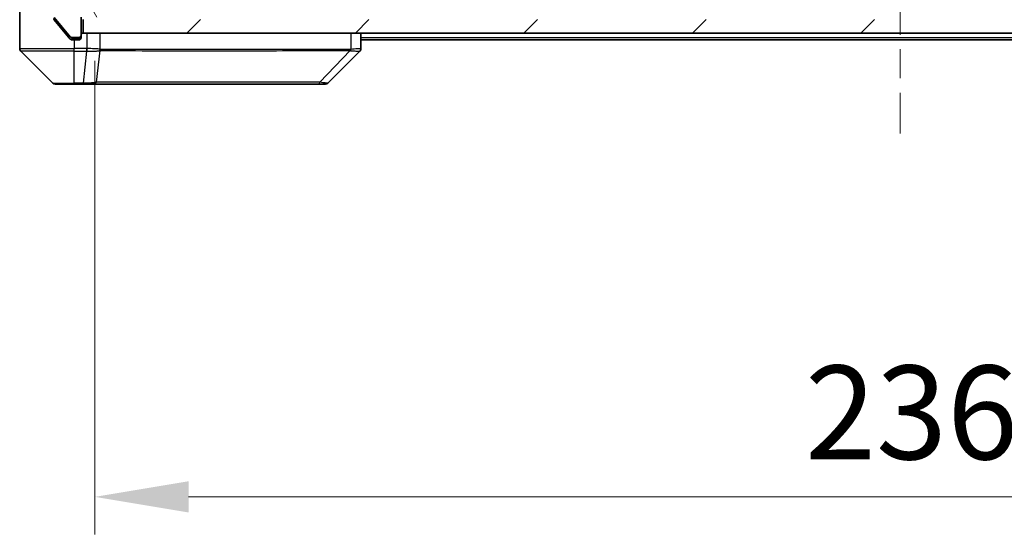
# Model space of a CAD drawing. Units: millimetres. Extents: x 0 to 9053, y 0 to 1546.
# Drawn here: x 2415 to 2559, y 1046 to 1121 of the extents above; entities that cross this region are included whole.
import ezdxf

# ---------------------------------------------------------------- set-up
doc = ezdxf.new("R2010")
doc.units = ezdxf.units.MM
doc.header["$LTSCALE"] = 3
doc.linetypes.add('CHAIN', pattern=[0.3543, 0.2362, -0.0295, 0.0591, -0.0295])
doc.layers.get('Defpoints').update_dxf_attribs({"lineweight": 25})
doc.layers.add('Centerline (ISO)', color=7, linetype='Continuous', lineweight=18, true_color=0x80ffff)
doc.layers.add('Hatch (ISO)', color=1, linetype='Continuous', lineweight=18, true_color=0xff0000)
for name, color, linetype, lineweight in [('Dimension (ISO)', 7, 'Continuous', 18), ('Dimension (ISO) @ 1', 7, 'Continuous', 18), ('Visible (ISO)', 7, 'Continuous', 35), ('Visible Narrow (ISO)', 7, 'Continuous', 25)]:
    doc.layers.add(name, color=color, linetype=linetype, lineweight=lineweight)
doc.styles.add('Note Text (TK)', font='MS PGothic.ttf')
doc.dimstyles.new('Default - Method 1b (TK)', dxfattribs={"dimscale": 3, "dimtxt": 2.5, "dimasz": 2.5, "dimexe": 1, "dimexo": 1.5, "dimgap": 1, "dimtad": 1, "dimrnd": 1e-08, "dimdsep": 46, "dimtxsty": 'Note Text (TK)', "dimcen": 0.09, "dimdle": 5, "dimclrd": 100, "dimclre": 100, "dimclrt": 7, "dimadec": 1, "dimazin": 1, "dimtfac": 1, "dimtmove": 0, "dimatfit": 3, "dimfxl": 0, "dimtolj": 1, "dimlwd": -1, "dimlwe": -1, "dimarcsym": 0})

# ---------------------------------------------------------------- blocks, each defined once
blk = doc.blocks.new('*D88')
at = {"layer": 'Defpoints', "color": 0, "transparency": 16777216}
for p in [(2426.11, 1123.63), (2662.11, 1123.63), (2662.11, 1051.45)]:
    blk.add_point(p, dxfattribs=at)
at = {"layer": 'Dimension (ISO)', "color": 100, "transparency": 16777216}
for p, q in [((2426.11, 1115.38), (2426.11, 1045.95)), ((2662.11, 1115.38), (2662.11, 1045.95)), ((2439.86, 1051.45), (2648.36, 1051.45))]:
    blk.add_line(p, q, dxfattribs=at)
for points in [[(2439.86, 1053.74), (2439.86, 1049.16), (2426.11, 1051.45)], [(2648.36, 1053.74), (2648.36, 1049.16), (2662.11, 1051.45)]]:
    blk.add_solid(points, dxfattribs=at)
at = {"layer": 'Dimension (ISO)', "color": 7, "transparency": 16777216, "insert": (2530.17, 1063.83), "char_height": 13.75, "attachment_point": 4, "style": 'Note Text (TK)'}
blk.add_mtext('\\A1;236', dxfattribs=at)

msp = doc.modelspace()

# ---------------------------------------------------------------- hatches: boundary and pattern name
at = {"layer": 'Hatch (ISO)'}
h = msp.add_hatch(dxfattribs=at)
h.set_pattern_fill('ANSI31', color=256, scale=139.7, angle=75.000175, style=0)
h.set_pattern_definition([(120.0002, (1103.25, -44), (-15.12294, -8.7313), [])])
edge = h.paths.add_edge_path()
edge.add_line((2426.2125, 1126.3441), (2426.2125, 1125.8927))
edge.add_ellipse((2426.5125, 1125.8927), major_axis=(0, -0.3), ratio=1, start_angle=270, end_angle=340.528779)
edge.add_ellipse((2426.3125, 1125.327), major_axis=(0.2828, -0.1), ratio=1, start_angle=19.471221, end_angle=90, ccw=False)
edge.add_line((2426.6125, 1125.327), (2426.6125, 1123.627))
edge.add_line((2426.6125, 1123.627), (2424.6125, 1123.627))
edge.add_line((2424.6125, 1123.627), (2424.6125, 1125.327))
edge.add_ellipse((2424.3125, 1125.327), major_axis=(0, 0.3), ratio=1, start_angle=270, end_angle=360)
edge.add_line((2424.3125, 1125.627), (2420.4125, 1125.627))
edge.add_ellipse((2420.4125, 1125.327), major_axis=(-0.3, 0), ratio=1, start_angle=270, end_angle=360)
edge.add_line((2420.1125, 1125.327), (2420.1125, 1121.9356))
edge.add_ellipse((2420.4125, 1121.9356), major_axis=(0, -0.3), ratio=1, start_angle=270, end_angle=309.805571)
edge.add_line((2420.182, 1121.7435), (2422.5225, 1118.9349))
edge.add_ellipse((2422.753, 1119.127), major_axis=(0.1921, -0.2305), ratio=1, start_angle=270, end_angle=320.194429)
edge.add_line((2422.753, 1118.827), (2423.8125, 1118.827))
edge.add_ellipse((2423.8125, 1119.127), major_axis=(0.3, 0), ratio=1, start_angle=270, end_angle=360)
edge.add_line((2424.1125, 1119.127), (2424.1125, 1121.827))
edge.add_line((2424.1125, 1121.827), (2433.6125, 1121.827))
edge.add_line((2433.6125, 1121.827), (2434.1125, 1122.327))
edge.add_line((2434.1125, 1122.327), (2434.6125, 1121.827))
edge.add_line((2434.6125, 1121.827), (2437.9882, 1121.827))
edge.add_ellipse((2437.9882, 1122.127), major_axis=(0.3, 0), ratio=1, start_angle=270, end_angle=315)
edge.add_line((2438.2004, 1121.9149), (2438.5246, 1122.2391))
edge.add_ellipse((2438.3125, 1122.4512), major_axis=(0.2121, 0.2121), ratio=1, start_angle=270, end_angle=315)
edge.add_line((2438.6125, 1122.4512), (2438.6125, 1122.827))
edge.add_ellipse((2438.9125, 1122.827), major_axis=(0, 0.3), ratio=1, start_angle=0, end_angle=90, ccw=False)
edge.add_line((2438.9125, 1123.127), (2441.3125, 1123.127))
edge.add_ellipse((2441.3125, 1122.827), major_axis=(0.3, 0), ratio=1, start_angle=0, end_angle=90, ccw=False)
edge.add_line((2441.6125, 1122.827), (2441.6125, 1122.4512))
edge.add_ellipse((2441.9125, 1122.4512), major_axis=(0, -0.3), ratio=1, start_angle=270, end_angle=315)
edge.add_line((2441.7004, 1122.2391), (2442.0246, 1121.9149))
edge.add_ellipse((2442.2368, 1122.127), major_axis=(0.2121, -0.2121), ratio=1, start_angle=270, end_angle=315)
edge.add_line((2442.2368, 1121.827), (2442.3125, 1121.827))
edge.add_ellipse((2442.3125, 1122.127), major_axis=(0.3, 0), ratio=1, start_angle=270, end_angle=360)
edge.add_line((2442.6125, 1122.127), (2442.6125, 1124.827))
edge.add_ellipse((2442.3125, 1124.827), major_axis=(0, 0.3), ratio=1, start_angle=270, end_angle=360)
edge.add_line((2442.3125, 1125.127), (2441.9368, 1125.127))
edge.add_ellipse((2441.9368, 1124.827), major_axis=(-0.3, 0), ratio=1, start_angle=270, end_angle=315)
edge.add_line((2441.7246, 1125.0391), (2441.4004, 1124.7149))
edge.add_ellipse((2441.1882, 1124.927), major_axis=(-0.2121, -0.2121), ratio=1, start_angle=45, end_angle=90, ccw=False)
edge.add_line((2441.1882, 1124.627), (2437.6868, 1124.627))
edge.add_ellipse((2437.6868, 1124.927), major_axis=(-0.3, 0), ratio=1, start_angle=45, end_angle=90, ccw=False)
edge.add_line((2437.4746, 1124.7149), (2437.1504, 1125.0391))
edge.add_ellipse((2436.9382, 1124.827), major_axis=(-0.2121, 0.2121), ratio=1, start_angle=270, end_angle=315)
edge.add_line((2436.9382, 1125.127), (2431.2868, 1125.127))
edge.add_ellipse((2431.2868, 1124.827), major_axis=(-0.3, 0), ratio=1, start_angle=270, end_angle=315)
edge.add_line((2431.0746, 1125.0391), (2430.4504, 1124.4149))
edge.add_ellipse((2430.2382, 1124.627), major_axis=(-0.2121, -0.2121), ratio=1, start_angle=45, end_angle=90, ccw=False)
edge.add_line((2430.2382, 1124.327), (2429.4125, 1124.327))
edge.add_ellipse((2429.4125, 1124.627), major_axis=(-0.3, 0), ratio=1, start_angle=0, end_angle=90, ccw=False)
edge.add_line((2429.1125, 1124.627), (2429.1125, 1127.327))
edge.add_ellipse((2428.8125, 1127.327), major_axis=(0, 0.3), ratio=1, start_angle=270, end_angle=360)
edge.add_line((2428.8125, 1127.627), (2426.5125, 1127.627))
edge.add_ellipse((2426.5125, 1127.327), major_axis=(-0.3, 0), ratio=1, start_angle=270, end_angle=360)
edge.add_line((2426.2125, 1127.327), (2426.2125, 1126.9098))
edge.add_ellipse((2426.3125, 1126.627), major_axis=(-0.2828, -0.1), ratio=1, start_angle=270, end_angle=411.057559)
h = msp.add_hatch(dxfattribs=at)
h.set_pattern_fill('ANSI31', color=256, scale=139.7, style=0)
h.set_pattern_definition([(45, (1103.25, -44), (-12.34785, 12.34785), [])])
h.paths.add_polyline_path([(2424.4125, 1121.477), (2424.4125, 1119.477), (2663.8125, 1119.477), (2663.8125, 1121.477)])

# ---------------------------------------------------------------- linework, layer by layer
at = {"layer": 'Centerline (ISO)', "linetype": 'CHAIN', "ltscale": 23.990969}
msp.add_line((2544.1125, 1263.727), (2544.1125, 1104.727), dxfattribs=at)
at = {"layer": 'Visible (ISO)'}
for p, q in [((2415.1125, 1123.477), (2415.1125, 1119.477)), ((2420.182, 1121.7435), (2422.5225, 1118.9349)), ((2420.182, 1121.3935), (2421.7792, 1119.477)), ((2424.1125, 1119.127), (2424.1125, 1121.827)), ((2424.4125, 1121.477), (2424.4125, 1119.477)), ((2415.1125, 1119.477), (2415.1125, 1117.1841)), ((2421.7792, 1119.477), (2422.5225, 1118.5849)), ((2422.753, 1118.827), (2423.8125, 1118.827)), ((2422.753, 1118.477), (2423.1125, 1118.477)), ((2423.8125, 1118.477), (2423.1125, 1118.477)), ((2424.1125, 1119.127), (2424.1125, 1118.777)), ((2424.4125, 1119.477), (2663.8125, 1119.477)), ((2465.1125, 1117.1842), (2465.1125, 1119.477)), ((2623.1125, 1118.477), (2465.1125, 1118.477)), ((2415.2589, 1116.8305), (2419.966, 1112.1234)), ((2427.8625, 1116.8965), (2427.8625, 1116.894)), ((2460.2589, 1112.1234), (2464.966, 1116.8305)), ((2423.1125, 1111.977), (2420.3196, 1111.977)), ((2423.1125, 1111.977), (2424.4496, 1111.977)), ((2424.4496, 1111.977), (2425.9177, 1111.977)), ((2425.9177, 1111.977), (2458.9297, 1111.977)), ((2458.9297, 1111.977), (2459.9054, 1111.977))]:
    msp.add_line(p, q, dxfattribs=at)
for centre, radius, start, end in [((2422.753, 1119.127), 0.3, 219.805571, 270), ((2423.8125, 1119.127), 0.3, 270, 0), ((2423.8125, 1118.777), 0.3, 270, 0), ((2424.4125, 1119.177), 0.3, 90, 180), ((2415.6125, 1117.1841), 0.5, 180, 225), ((2464.6125, 1117.1842), 0.5, 314.97183, 0.001255), ((2420.3196, 1112.477), 0.5, 225, 270), ((2459.9054, 1112.477), 0.5, 270, 315)]:
    msp.add_arc(centre, radius, start, end, dxfattribs=at)
msp.add_ellipse((2464.7118, 1119.3933), major_axis=(0.254, -2.5629), ratio=0.0093619, start_param=6.28297751, end_param=6.29085816, dxfattribs=at)
for points, knots in [([(2420.1125, 1121.5856), (2420.1125, 1121.548), (2420.12, 1121.5081), (2420.1468, 1121.4429), (2420.1632, 1121.4163), (2420.182, 1121.3935)], [-0.0932612826, -0.0932612826, -0.0932612826, -0.0932612826, -0.0819853568, -0.0819853568, -0.0730776319, -0.0730776319, -0.0730776319, -0.0730776319]), ([(2422.5225, 1118.5849), (2422.5284, 1118.5779), (2422.5345, 1118.5712), (2422.5675, 1118.5382), (2422.6012, 1118.5151), (2422.6751, 1118.4845), (2422.7153, 1118.477), (2422.753, 1118.477)], [-0.0705290281, -0.0705290281, -0.0705290281, -0.0705290281, -0.0678449297, -0.0678449297, -0.056529226, -0.056529226, -0.0452135224, -0.0452135224, -0.0452135224, -0.0452135224])]:
    msp.add_open_spline(points, degree=3, knots=knots, dxfattribs=at)
at = {"layer": 'Visible Narrow (ISO)'}
for p, q in [((2423.8125, 1118.577), (2422.5294, 1118.577)), ((2423.1125, 1118.477), (2423.1125, 1117.1841)), ((2423.8125, 1118.827), (2423.8125, 1118.577)), ((2423.8125, 1118.577), (2424.0361, 1118.577)), ((2423.8125, 1118.477), (2423.8125, 1118.577)), ((2424.9589, 1119.477), (2424.9589, 1117.1842)), ((2426.8905, 1117.0707), (2426.8905, 1119.477)), ((2463.631, 1119.477), (2463.631, 1117.0707)), ((2623.1125, 1118.777), (2465.1125, 1118.777)), ((2415.1125, 1117.1841), (2423.1125, 1117.1841)), ((2423.1125, 1116.8305), (2415.2589, 1116.8305)), ((2424.9435, 1117.1841), (2423.1125, 1117.1841)), ((2423.1125, 1116.8305), (2423.1125, 1117.1841)), ((2423.1125, 1112.1234), (2423.1125, 1116.8305)), ((2423.1125, 1116.8305), (2424.9435, 1116.8305)), ((2424.4496, 1112.1234), (2424.9435, 1116.8305)), ((2424.9435, 1117.1841), (2424.9435, 1116.8305)), ((2424.9622, 1116.8304), (2424.9589, 1117.1842)), ((2426.3503, 1112.2787), (2426.881, 1116.8942)), ((2433.8058, 1116.888), (2433.8058, 1116.8872)), ((2439.1125, 1116.8875), (2439.1125, 1116.8863)), ((2457.1125, 1116.8924), (2457.1125, 1116.8926)), ((2459.0832, 1112.2787), (2463.5508, 1116.8942)), ((2419.966, 1112.1234), (2423.1125, 1112.1234)), ((2424.4496, 1112.1234), (2423.1125, 1112.1234)), ((2423.1125, 1112.1234), (2423.1125, 1111.977)), ((2424.4496, 1112.1234), (2424.4496, 1111.977))]:
    msp.add_line(p, q, dxfattribs=at)
for centre, major_axis, ratio, start_param, end_param in [((2425.114, 1118.4984), (-1.3965, -0.5705), 0.84780712, 1.12178901, 1.13225016), ((2425.1896, 1119.3925), (-1.1531, -2.3491), 0.88686558, 0.40199098, 0.40987286), ((2426.4076, 1117.0707), (0.2432, 0.4368), 0.95589929, 4.80140761, 5.20149967), ((2426.4272, 1117.0649), (0.0007, -0.5), 0.96543351, 1.22100763, 1.5693802), ((2463.4284, 1117.0649), (0.0002, 0.5), 0.26064917, 4.36411963, 4.7124922), ((2463.5014, 1117.0707), (0.0739, -0.4945), 0.25659945, 1.13237028, 1.53246207), ((2425.9177, 1112.477), (0, -0.5), 0.94249613, 0, 1.16310728), ((2458.9297, 1112.477), (0, -0.5), 0.33421705, 0, 1.16310728)]:
    msp.add_ellipse(centre, major_axis=major_axis, ratio=ratio, start_param=start_param, end_param=end_param, dxfattribs=at)
for points, knots in [([(2426.8905, 1117.0707), (2426.8264, 1117.0975), (2426.7171, 1117.1185), (2426.5696, 1117.1348), (2426.422, 1117.1511), (2426.2361, 1117.1626), (2426.0249, 1117.1706), (2425.7081, 1117.1827), (2425.3337, 1117.1868), (2424.9589, 1117.1842)], [-0.196787795, -0.196787795, -0.196787795, -0.196787795, -0.140562711, -0.140562711, -0.140562711, -0.084337626, -0.084337626, -0.084337626, 0, 0, 0, 0]), ([(2424.9622, 1116.8304), (2425.1649, 1116.8303), (2425.3749, 1116.8304), (2425.5657, 1116.8308), (2425.6962, 1116.8311), (2425.8206, 1116.8317), (2425.9422, 1116.8325), (2426.047, 1116.8331), (2426.1471, 1116.834), (2426.2407, 1116.8355), (2426.3252, 1116.8369), (2426.4043, 1116.8388), (2426.4774, 1116.8417), (2426.5365, 1116.844), (2426.5915, 1116.8468), (2426.6418, 1116.8506), (2426.7226, 1116.8567), (2426.7917, 1116.8652), (2426.8451, 1116.878)], [0, 0, 0, 0, 0.050060504, 0.050060504, 0.050060504, 0.084337626, 0.084337626, 0.084337626, 0.113903258, 0.113903258, 0.113903258, 0.140562711, 0.140562711, 0.140562711, 0.162131477, 0.162131477, 0.162131477, 0.196787795, 0.196787795, 0.196787795, 0.196787795]), ([(2426.881, 1116.8942), (2428.2328, 1116.9007), (2432.4149, 1116.883), (2442.6526, 1116.8905), (2453.7175, 1116.8867), (2461.0505, 1116.8975), (2463.5508, 1116.8942)], [-5.47772979, -5.47772979, -5.47772979, -5.47772979, -3.91266414, -2.34759848, -0.78253283, 0, 0, 0, 0]), ([(2463.5587, 1117.0649), (2461.0644, 1117.0658), (2458.6204, 1117.0676), (2456.2538, 1117.0689), (2451.5206, 1117.0715), (2447.0985, 1117.0725), (2443.1828, 1117.073), (2439.2671, 1117.0735), (2435.8578, 1117.0734), (2433.1052, 1117.0717), (2430.3526, 1117.0701), (2428.2568, 1117.0668), (2426.9099, 1117.0649)], [0, 0, 0, 0, 0.78253283, 0.78253283, 0.78253283, 2.34759848, 2.34759848, 2.34759848, 3.91266414, 3.91266414, 3.91266414, 5.47772979, 5.47772979, 5.47772979, 5.47772979]), ([(2465.1125, 1117.1842), (2465.1125, 1117.1877), (2464.9161, 1117.1797), (2464.577, 1117.1557), (2464.3226, 1117.1378), (2463.9893, 1117.1109), (2463.631, 1117.0707)], [-0.196787795, -0.196787795, -0.196787795, -0.196787795, -0.084337626, -0.084337626, -0.084337626, 0, 0, 0, 0]), ([(2463.6476, 1116.878), (2463.854, 1116.8595), (2464.0426, 1116.8497), (2464.2058, 1116.8438), (2464.3163, 1116.8399), (2464.4159, 1116.8377), (2464.5047, 1116.8357), (2464.5871, 1116.834), (2464.6575, 1116.8328), (2464.7173, 1116.832), (2464.8704, 1116.8299), (2464.9623, 1116.8305), (2464.9659, 1116.8305)], [0.000002867, 0.000002867, 0.000002867, 0.000002867, 0.05028531, 0.05028531, 0.05028531, 0.084337626, 0.084337626, 0.084337626, 0.115936047, 0.115936047, 0.115936047, 0.196787795, 0.196787795, 0.196787795, 0.196787795]), ([(2459.0832, 1112.2787), (2459.0588, 1112.2789), (2459.0344, 1112.2791), (2459.0101, 1112.2793), (2458.8666, 1112.2803), (2458.658, 1112.2811), (2458.5245, 1112.2817), (2458.4406, 1112.2821), (2458.3736, 1112.2824), (2458.2998, 1112.2827), (2458.2657, 1112.2828), (2458.2299, 1112.2829), (2458.1886, 1112.2831), (2457.5947, 1112.2847), (2456.9807, 1112.2843), (2456.4138, 1112.2839), (2456.2431, 1112.2838), (2456.073, 1112.2836), (2455.8982, 1112.2836), (2454.8525, 1112.2831), (2453.8188, 1112.2846), (2452.8015, 1112.2857), (2451.953, 1112.2867), (2451.11, 1112.2871), (2450.285, 1112.2874), (2449.1318, 1112.2878), (2448.0136, 1112.2878), (2446.9137, 1112.2883), (2445.4679, 1112.289), (2444.0618, 1112.2895), (2442.7173, 1112.2899), (2440.5523, 1112.2905), (2438.5387, 1112.2908), (2436.6789, 1112.2913), (2436.3279, 1112.2914), (2435.9829, 1112.2913), (2435.6443, 1112.2911), (2434.5288, 1112.2906), (2433.48, 1112.2891), (2432.5005, 1112.2885), (2431.7563, 1112.2881), (2431.0562, 1112.288), (2430.394, 1112.2876), (2429.9203, 1112.2872), (2429.4669, 1112.2867), (2429.0388, 1112.2856), (2428.5255, 1112.2844), (2428.0443, 1112.2828), (2427.5966, 1112.2836), (2427.56, 1112.2836), (2427.5236, 1112.2837), (2427.4875, 1112.2838), (2427.452, 1112.2839), (2427.4167, 1112.284), (2427.3816, 1112.2841), (2427.3472, 1112.2842), (2427.3129, 1112.2843), (2427.2789, 1112.2844), (2427.2456, 1112.2845), (2427.2124, 1112.2847), (2427.1794, 1112.2848), (2427.1472, 1112.2848), (2427.1151, 1112.2849), (2427.0832, 1112.285), (2427.0521, 1112.2851), (2427.0212, 1112.2851), (2426.9904, 1112.2852), (2426.9616, 1112.2852), (2426.9329, 1112.2852), (2426.9044, 1112.2852), (2426.8757, 1112.2852), (2426.8472, 1112.2852), (2426.8188, 1112.2851), (2426.7916, 1112.285), (2426.7645, 1112.2849), (2426.7375, 1112.2848), (2426.7141, 1112.2847), (2426.6909, 1112.2845), (2426.6677, 1112.2843), (2426.6437, 1112.2841), (2426.6198, 1112.2839), (2426.596, 1112.2836), (2426.5742, 1112.2834), (2426.5524, 1112.2831), (2426.5308, 1112.2828), (2426.4898, 1112.2821), (2426.4609, 1112.2813), (2426.4146, 1112.2803), (2426.3986, 1112.28), (2426.3814, 1112.2796), (2426.3676, 1112.2792), (2426.3618, 1112.279), (2426.3561, 1112.2789), (2426.3503, 1112.2787)], [-4.82621249, -4.82621249, -4.82621249, -4.82621249, -4.81844842, -4.81844842, -4.81844842, -4.77269349, -4.77269349, -4.77269349, -4.74390962, -4.74390962, -4.74390962, -4.73061692, -4.73061692, -4.73061692, -4.53913686, -4.53913686, -4.53913686, -4.48148303, -4.48148303, -4.48148303, -4.13675357, -4.13675357, -4.13675357, -3.84919093, -3.84919093, -3.84919093, -3.44729464, -3.44729464, -3.44729464, -2.91901319, -2.91901319, -2.91901319, -2.06837678, -2.06837678, -2.06837678, -1.90783066, -1.90783066, -1.90783066, -1.37891786, -1.37891786, -1.37891786, -0.97698999, -0.97698999, -0.97698999, -0.68945893, -0.68945893, -0.68945893, -0.34472946, -0.34472946, -0.34472946, -0.31656511, -0.31656511, -0.31656511, -0.28890509, -0.28890509, -0.28890509, -0.26177095, -0.26177095, -0.26177095, -0.23519152, -0.23519152, -0.23519152, -0.20920511, -0.20920511, -0.20920511, -0.18386262, -0.18386262, -0.18386262, -0.16011563, -0.16011563, -0.16011563, -0.13625792, -0.13625792, -0.13625792, -0.11332385, -0.11332385, -0.11332385, -0.09343365, -0.09343365, -0.09343365, -0.07279556, -0.07279556, -0.07279556, -0.05381314, -0.05381314, -0.05381314, -0.01773212, -0.01773212, -0.01773212, -0.00521417, -0.00521417, -0.00521417, 0, 0, 0, 0]), ([(2426.3503, 1112.2787), (2426.2777, 1112.2425), (2426.1829, 1112.2176), (2426.0785, 1112.1988), (2426.0344, 1112.1908), (2425.9881, 1112.184), (2425.9396, 1112.1778), (2425.8494, 1112.1663), (2425.7529, 1112.1574), (2425.6515, 1112.1505), (2425.5689, 1112.1448), (2425.4829, 1112.1403), (2425.3944, 1112.1367), (2425.254, 1112.1309), (2425.1273, 1112.1271), (2424.9817, 1112.125), (2424.821, 1112.1226), (2424.6206, 1112.1222), (2424.4496, 1112.1234)], [-0.187502416, -0.187502416, -0.187502416, -0.187502416, -0.149825893, -0.149825893, -0.149825893, -0.133930297, -0.133930297, -0.133930297, -0.104414332, -0.104414332, -0.104414332, -0.080358178, -0.080358178, -0.080358178, -0.04217927, -0.04217927, -0.04217927, 0, 0, 0, 0]), ([(2460.2589, 1112.1234), (2460.2583, 1112.1228), (2460.2088, 1112.1235), (2460.1422, 1112.1276), (2460.1204, 1112.1289), (2460.0968, 1112.1306), (2460.0709, 1112.1327), (2460.0163, 1112.1372), (2459.9537, 1112.1437), (2459.8669, 1112.1528), (2459.8003, 1112.1598), (2459.7257, 1112.168), (2459.6422, 1112.1791), (2459.6062, 1112.1838), (2459.5684, 1112.1891), (2459.5291, 1112.1951), (2459.3987, 1112.2148), (2459.2514, 1112.2401), (2459.0832, 1112.2787)], [-0.187504168, -0.187504168, -0.187504168, -0.187504168, -0.134326228, -0.134326228, -0.134326228, -0.116955095, -0.116955095, -0.116955095, -0.080358929, -0.080358929, -0.080358929, -0.0522949, -0.0522949, -0.0522949, -0.040179465, -0.040179465, -0.040179465, 0, 0, 0, 0])]:
    msp.add_open_spline(points, degree=3, knots=knots, dxfattribs=at)
for points in [[(2426.8451, 1116.878), (2426.8568, 1116.8808), (2426.8688, 1116.8857), (2426.881, 1116.8942)], [(2426.9099, 1117.0649), (2426.9034, 1117.0648), (2426.8969, 1117.0671), (2426.8905, 1117.0707)], [(2463.5508, 1116.8942), (2463.5843, 1116.8857), (2463.6165, 1116.8808), (2463.6476, 1116.878)], [(2463.631, 1117.0707), (2463.6071, 1117.0671), (2463.5829, 1117.0648), (2463.5587, 1117.0649)]]:
    msp.add_open_spline(points, degree=3, dxfattribs=at)

# ---------------------------------------------------------------- dimensions: what is measured, and where the dimension line sits
at = {"layer": 'Dimension (ISO) @ 1', "color": 100, "true_color": 0x00ff3f}
dim = msp.add_linear_dim(base=(2662.1125, 1051.4532), p1=(2426.1125, 1123.627), p2=(2662.1125, 1123.627), angle=180, dimstyle='Default - Method 1b (TK)', override={"dimscale": 1, "dimtxt": 13.75, "dimasz": 13.75, "dimexe": 5.5, "dimexo": 8.25, "dimgap": 5.5, "dimdec": 2, "dimcen": 0.495, "dimtol": 0, "dimlim": 0, "dimtp": 0, "dimtm": 0, "dimtdec": 2, "dimtix": 0, "dimtofl": 0, "dimtmove": 0, "dimatfit": 1}, dxfattribs=at)
dim.commit()
dim.dimension.update_dxf_attribs({"geometry": '*D88', "text_midpoint": (2544.1125, 1051.4532), "dimtype": 128})

doc.saveas('drawing.dxf')
